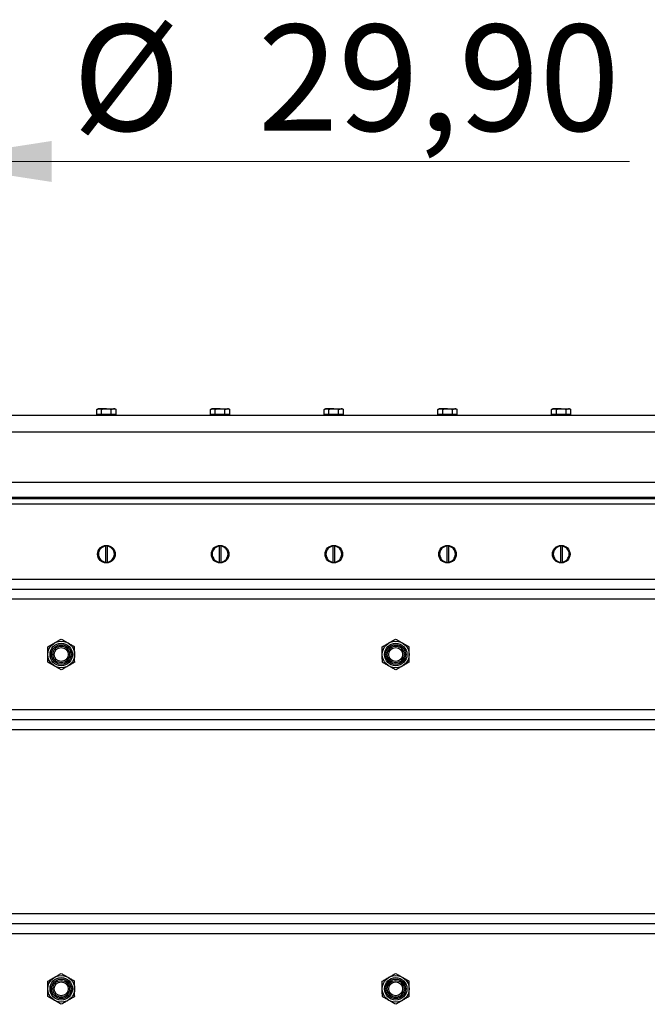
# Model space of a CAD drawing. Units: millimetres. Extents: x 8 to 201, y 4 to 288.
# Drawn here: x 157 to 169, y 241 to 261 of the extents above; entities that cross this region are included whole.
import ezdxf

# ---------------------------------------------------------------- set-up
doc = ezdxf.new("R2010")
doc.units = ezdxf.units.MM
doc.styles.add('SLDTEXTSTYLE0', font='TXT', dxfattribs={"width": 0.7})
doc.dimstyles.new('SLDDIMSTYLE2', dxfattribs={"dimtxt": 2.731911, "dimasz": 2.64, "dimexe": 0, "dimexo": 0.0625, "dimgap": 0.682978, "dimtad": 1, "dimlfac": 30, "dimrnd": 1e-09, "dimzin": 12, "dimdsep": 46, "dimtxsty": 'SLDTEXTSTYLE0', "dimsah": 1, "dimcen": 0.09, "dimadec": 0, "dimazin": 3, "dimtfac": 1, "dimtmove": 0, "dimatfit": 0, "dimfxl": 0, "dimfrac": 2, "dimtolj": 1, "dimtzin": 12, "dimarcsym": 0})

# ---------------------------------------------------------------- blocks, each defined once
blk = doc.blocks.new('_D_2')
at = {"color": 7, "linetype": 'Continuous', "lineweight": 0}
for p, q in [((153.575, 257.759), (148.495, 257.759)), ((153.575, 257.759), (154.572, 257.759)), ((154.572, 257.759), (168.731, 257.759))]:
    blk.add_line(p, q, dxfattribs=at)
at = {"color": 7, "linetype": 'Continuous', "lineweight": 18}
for points in [[(153.575, 257.759), (150.935, 258.167), (150.935, 257.351)], [(154.572, 257.759), (157.212, 257.351), (157.212, 258.167)]]:
    blk.add_solid(points, dxfattribs=at)
at = {"color": 7, "linetype": 'Continuous', "lineweight": 18, "char_height": 2.1167, "attachment_point": 1, "style": 'SLDTEXTSTYLE0'}
for s, insert in [('%%c', (157.632, 260.487)), ('29,90', (161.326, 260.487))]:
    blk.add_mtext(s, dxfattribs=dict(at, insert=insert))

msp = doc.modelspace()

# ---------------------------------------------------------------- linework, layer by layer
at = {"color": 7, "linetype": 'Continuous', "lineweight": 25}
for p, q in [((158.13985, 252.83044), (158.11407, 252.81555)), ((158.11407, 252.81555), (158.16218, 252.83044)), ((158.16218, 252.83044), (158.13985, 252.83044)), ((158.30652, 252.83044), (158.16218, 252.83044)), ((158.30652, 252.83044), (158.45086, 252.83044)), ((158.40274, 252.81555), (158.45086, 252.83044)), ((158.47319, 252.83044), (158.45086, 252.83044)), ((158.49897, 252.81555), (158.47319, 252.83044)), ((160.40652, 252.83044), (160.38074, 252.81555)), ((160.38074, 252.81555), (160.42885, 252.83044)), ((160.42885, 252.83044), (160.40652, 252.83044)), ((160.57319, 252.83044), (160.42885, 252.83044)), ((160.57319, 252.83044), (160.71752, 252.83044)), ((160.66941, 252.81555), (160.71752, 252.83044)), ((160.73985, 252.83044), (160.71752, 252.83044)), ((160.76564, 252.81555), (160.73985, 252.83044)), ((162.67319, 252.83044), (162.6474, 252.81555)), ((162.6474, 252.81555), (162.69551, 252.83044)), ((162.69551, 252.83044), (162.67319, 252.83044)), ((162.83985, 252.83044), (162.69551, 252.83044)), ((162.83985, 252.83044), (162.98419, 252.83044)), ((162.93608, 252.81555), (162.98419, 252.83044)), ((163.00652, 252.83044), (162.98419, 252.83044)), ((163.0323, 252.81555), (163.00652, 252.83044)), ((164.93985, 252.83044), (164.91407, 252.81555)), ((164.91407, 252.81555), (164.96218, 252.83044)), ((164.96218, 252.83044), (164.93985, 252.83044)), ((165.10652, 252.83044), (164.96218, 252.83044)), ((165.10652, 252.83044), (165.25086, 252.83044)), ((165.20274, 252.81555), (165.25086, 252.83044)), ((165.27319, 252.83044), (165.25086, 252.83044)), ((165.29897, 252.81555), (165.27319, 252.83044)), ((167.20652, 252.83044), (167.18074, 252.81555)), ((167.18074, 252.81555), (167.22885, 252.83044)), ((167.22885, 252.83044), (167.20652, 252.83044)), ((167.37319, 252.83044), (167.22885, 252.83044)), ((167.37319, 252.83044), (167.51752, 252.83044)), ((167.46941, 252.81555), (167.51752, 252.83044)), ((167.53985, 252.83044), (167.51752, 252.83044)), ((167.56564, 252.81555), (167.53985, 252.83044)), ((172.40652, 252.6971), (135.73985, 252.6971)), ((158.11407, 252.71377), (158.11407, 252.81555)), ((158.16218, 252.71377), (158.11407, 252.71377)), ((158.13985, 252.71377), (158.13985, 252.6971)), ((158.21029, 252.71377), (158.16218, 252.71377)), ((158.21029, 252.71377), (158.21029, 252.81555)), ((158.30652, 252.71377), (158.21029, 252.71377)), ((158.40274, 252.71377), (158.30652, 252.71377)), ((158.40274, 252.71377), (158.40274, 252.81555)), ((158.45086, 252.71377), (158.40274, 252.71377)), ((158.49897, 252.71377), (158.45086, 252.71377)), ((158.47319, 252.6971), (158.47319, 252.71377)), ((158.49897, 252.71377), (158.49897, 252.81555)), ((160.38074, 252.71377), (160.38074, 252.81555)), ((160.42885, 252.71377), (160.38074, 252.71377)), ((160.40652, 252.71377), (160.40652, 252.6971)), ((160.47696, 252.71377), (160.42885, 252.71377)), ((160.47696, 252.71377), (160.47696, 252.81555)), ((160.57319, 252.71377), (160.47696, 252.71377)), ((160.66941, 252.71377), (160.57319, 252.71377)), ((160.66941, 252.71377), (160.66941, 252.81555)), ((160.71752, 252.71377), (160.66941, 252.71377)), ((160.76564, 252.71377), (160.71752, 252.71377)), ((160.73985, 252.6971), (160.73985, 252.71377)), ((160.76564, 252.71377), (160.76564, 252.81555)), ((162.6474, 252.71377), (162.6474, 252.81555)), ((162.69551, 252.71377), (162.6474, 252.71377)), ((162.67319, 252.71377), (162.67319, 252.6971)), ((162.74363, 252.71377), (162.69551, 252.71377)), ((162.74363, 252.71377), (162.74363, 252.81555)), ((162.83985, 252.71377), (162.74363, 252.71377)), ((162.93608, 252.71377), (162.83985, 252.71377)), ((162.93608, 252.71377), (162.93608, 252.81555)), ((162.98419, 252.71377), (162.93608, 252.71377)), ((163.0323, 252.71377), (162.98419, 252.71377)), ((163.00652, 252.6971), (163.00652, 252.71377)), ((163.0323, 252.71377), (163.0323, 252.81555)), ((164.91407, 252.71377), (164.91407, 252.81555)), ((164.96218, 252.71377), (164.91407, 252.71377)), ((164.93985, 252.71377), (164.93985, 252.6971)), ((165.01029, 252.71377), (164.96218, 252.71377)), ((165.01029, 252.71377), (165.01029, 252.81555)), ((165.10652, 252.71377), (165.01029, 252.71377)), ((165.20274, 252.71377), (165.10652, 252.71377)), ((165.20274, 252.71377), (165.20274, 252.81555)), ((165.25086, 252.71377), (165.20274, 252.71377)), ((165.29897, 252.71377), (165.25086, 252.71377)), ((165.27319, 252.6971), (165.27319, 252.71377)), ((165.29897, 252.71377), (165.29897, 252.81555)), ((167.18074, 252.71377), (167.18074, 252.81555)), ((167.22885, 252.71377), (167.18074, 252.71377)), ((167.20652, 252.71377), (167.20652, 252.6971)), ((167.27696, 252.71377), (167.22885, 252.71377)), ((167.27696, 252.71377), (167.27696, 252.81555)), ((167.37319, 252.71377), (167.27696, 252.71377)), ((167.46941, 252.71377), (167.37319, 252.71377)), ((167.46941, 252.71377), (167.46941, 252.81555)), ((167.51752, 252.71377), (167.46941, 252.71377)), ((167.56564, 252.71377), (167.51752, 252.71377)), ((167.53985, 252.6971), (167.53985, 252.71377)), ((167.56564, 252.71377), (167.56564, 252.81555)), ((172.40652, 252.36377), (135.73985, 252.36377)), ((135.93985, 251.36377), (172.20652, 251.36377)), ((135.73985, 251.06377), (172.40652, 251.06377)), ((135.73985, 250.93044), (172.40652, 250.93044)), ((172.23985, 251.03044), (135.90652, 251.03044)), ((158.28985, 250.09627), (158.28985, 250.08789)), ((158.28985, 250.08789), (158.28985, 249.77298)), ((158.32319, 250.08789), (158.32319, 250.09627)), ((158.32319, 250.08789), (158.32319, 249.77298)), ((160.55652, 250.09627), (160.55652, 250.08789)), ((160.55652, 250.08789), (160.55652, 249.77298)), ((160.58985, 250.08789), (160.58985, 250.09627)), ((160.58985, 250.08789), (160.58985, 249.77298)), ((162.82319, 250.09627), (162.82319, 250.08789)), ((162.82319, 250.08789), (162.82319, 249.77298)), ((162.85652, 250.08789), (162.85652, 250.09627)), ((162.85652, 250.08789), (162.85652, 249.77298)), ((165.08985, 250.09627), (165.08985, 250.08789)), ((165.08985, 250.08789), (165.08985, 249.77298)), ((165.12319, 250.08789), (165.12319, 250.09627)), ((165.12319, 250.08789), (165.12319, 249.77298)), ((167.35652, 250.09627), (167.35652, 250.08789)), ((167.35652, 250.08789), (167.35652, 249.77298)), ((167.38985, 250.08789), (167.38985, 250.09627)), ((167.38985, 250.08789), (167.38985, 249.77298)), ((158.20652, 250.07405), (158.20652, 250.06377)), ((158.40652, 250.06377), (158.40652, 250.07405)), ((160.47319, 250.07405), (160.47319, 250.06377)), ((160.67319, 250.06377), (160.67319, 250.07405)), ((162.73985, 250.07405), (162.73985, 250.06377)), ((162.93985, 250.06377), (162.93985, 250.07405)), ((165.00652, 250.07405), (165.00652, 250.06377)), ((165.20652, 250.06377), (165.20652, 250.07405)), ((167.27319, 250.07405), (167.27319, 250.06377)), ((167.47319, 250.06377), (167.47319, 250.07405)), ((158.20652, 249.7971), (158.20652, 249.78682)), ((158.28985, 249.77298), (158.28985, 249.76461)), ((158.32319, 249.76461), (158.32319, 249.77298)), ((158.40652, 249.78682), (158.40652, 249.7971)), ((160.47319, 249.7971), (160.47319, 249.78682)), ((160.55652, 249.77298), (160.55652, 249.76461)), ((160.58985, 249.76461), (160.58985, 249.77298)), ((160.67319, 249.78682), (160.67319, 249.7971)), ((162.73985, 249.7971), (162.73985, 249.78682)), ((162.82319, 249.77298), (162.82319, 249.76461)), ((162.85652, 249.76461), (162.85652, 249.77298)), ((162.93985, 249.78682), (162.93985, 249.7971)), ((165.00652, 249.7971), (165.00652, 249.78682)), ((165.08985, 249.77298), (165.08985, 249.76461)), ((165.12319, 249.76461), (165.12319, 249.77298)), ((165.20652, 249.78682), (165.20652, 249.7971)), ((167.27319, 249.7971), (167.27319, 249.78682)), ((167.35652, 249.77298), (167.35652, 249.76461)), ((167.38985, 249.76461), (167.38985, 249.77298)), ((167.47319, 249.78682), (167.47319, 249.7971)), ((136.48936, 249.43044), (171.65701, 249.43044)), ((136.48936, 249.23044), (171.65701, 249.23044)), ((172.40652, 249.03044), (135.73985, 249.03044)), ((135.73985, 246.83044), (172.40652, 246.83044)), ((171.65701, 246.63044), (136.48936, 246.63044)), ((171.65701, 246.43044), (136.48936, 246.43044)), ((136.48936, 242.76377), (171.65701, 242.76377)), ((136.48936, 242.56377), (171.65701, 242.56377)), ((172.40652, 242.36377), (135.73985, 242.36377))]:
    msp.add_line(p, q, dxfattribs=at)
for centre, radius in [((158.30652, 249.93044), 0.175), ((160.57319, 249.93044), 0.175), ((162.83985, 249.93044), 0.175), ((165.10652, 249.93044), 0.175), ((167.37319, 249.93044), 0.175), ((157.40652, 247.93044), 0.26667), ((157.40652, 247.93044), 0.22378), ((157.40652, 247.93044), 0.19524), ((164.07319, 247.93044), 0.26667), ((164.07319, 247.93044), 0.22378), ((164.07319, 247.93044), 0.19524), ((157.40652, 247.93044), 0.16667), ((157.40652, 247.93044), 0.13907), ((164.07319, 247.93044), 0.16667), ((164.07319, 247.93044), 0.13907), ((157.40652, 241.26377), 0.26667), ((157.40652, 241.26377), 0.22378), ((157.40652, 241.26377), 0.19524), ((164.07319, 241.26377), 0.26667), ((164.07319, 241.26377), 0.22378), ((164.07319, 241.26377), 0.19524), ((157.40652, 241.26377), 0.16667), ((157.40652, 241.26377), 0.13907), ((164.07319, 241.26377), 0.16667), ((164.07319, 241.26377), 0.13907)]:
    msp.add_circle(centre, radius, dxfattribs=at)
for centre, radius, start, end in [((158.30652, 249.93044), 0.16667, 95.73917, 264.26083), ((158.30652, 249.93044), 0.15833, 96.042328, 263.957672), ((158.30652, 249.93044), 0.16667, 84.26083, 95.73917), ((158.30652, 249.93044), 0.16667, 275.73917, 84.26083), ((158.30652, 249.93044), 0.15833, 276.042328, 83.957672), ((160.57319, 249.93044), 0.16667, 95.73917, 264.26083), ((160.57319, 249.93044), 0.15833, 96.042328, 263.957672), ((160.57319, 249.93044), 0.16667, 84.26083, 95.73917), ((160.57319, 249.93044), 0.16667, 275.73917, 84.26083), ((160.57319, 249.93044), 0.15833, 276.042328, 83.957672), ((162.83985, 249.93044), 0.16667, 95.73917, 264.26083), ((162.83985, 249.93044), 0.15833, 96.042328, 263.957672), ((162.83985, 249.93044), 0.16667, 84.26083, 95.73917), ((162.83985, 249.93044), 0.16667, 275.73917, 84.26083), ((162.83985, 249.93044), 0.15833, 276.042328, 83.957672), ((165.10652, 249.93044), 0.16667, 95.73917, 264.26083), ((165.10652, 249.93044), 0.15833, 96.042328, 263.957672), ((165.10652, 249.93044), 0.16667, 84.26083, 95.73917), ((165.10652, 249.93044), 0.16667, 275.73917, 84.26083), ((165.10652, 249.93044), 0.15833, 276.042328, 83.957672), ((167.37319, 249.93044), 0.16667, 95.73917, 264.26083), ((167.37319, 249.93044), 0.15833, 96.042328, 263.957672), ((167.37319, 249.93044), 0.16667, 84.26083, 95.73917), ((167.37319, 249.93044), 0.16667, 275.73917, 84.26083), ((167.37319, 249.93044), 0.15833, 276.042328, 83.957672), ((158.30652, 249.93044), 0.16667, 264.26083, 275.73917), ((160.57319, 249.93044), 0.16667, 264.26083, 275.73917), ((162.83985, 249.93044), 0.16667, 264.26083, 275.73917), ((165.10652, 249.93044), 0.16667, 264.26083, 275.73917), ((167.37319, 249.93044), 0.16667, 264.26083, 275.73917)]:
    msp.add_arc(centre, radius, start, end, dxfattribs=at)
for points, knots in [([(158.16218, 252.83044), (158.16332, 252.83042), (158.17957, 252.83021), (158.19549, 252.82262), (158.21029, 252.81555)], [0, 0, 0, 0, 0.07020058, 1, 1, 1, 1]), ([(158.21029, 252.81555), (158.21691, 252.8174), (158.24824, 252.82619), (158.28082, 252.82856), (158.30652, 252.83044)], [0, 0, 0, 0, 0.21100076, 1, 1, 1, 1]), ([(158.30652, 252.83044), (158.31407, 252.83027), (158.34663, 252.82957), (158.37837, 252.82164), (158.40274, 252.81555)], [0, 0, 0, 0, 0.231849272, 1, 1, 1, 1]), ([(158.45086, 252.83044), (158.452, 252.83042), (158.46824, 252.83021), (158.48417, 252.82262), (158.49897, 252.81555)], [0, 0, 0, 0, 0.07020058, 1, 1, 1, 1]), ([(160.42885, 252.83044), (160.42999, 252.83042), (160.44624, 252.83021), (160.46216, 252.82262), (160.47696, 252.81555)], [0, 0, 0, 0, 0.07020058, 1, 1, 1, 1]), ([(160.47696, 252.81555), (160.48357, 252.8174), (160.5149, 252.82619), (160.54748, 252.82856), (160.57319, 252.83044)], [0, 0, 0, 0, 0.21100076, 1, 1, 1, 1]), ([(160.57319, 252.83044), (160.58073, 252.83027), (160.61329, 252.82957), (160.64503, 252.82164), (160.66941, 252.81555)], [0, 0, 0, 0, 0.231849272, 1, 1, 1, 1]), ([(160.71752, 252.83044), (160.71866, 252.83042), (160.73491, 252.83021), (160.75083, 252.82262), (160.76564, 252.81555)], [0, 0, 0, 0, 0.07020058, 1, 1, 1, 1]), ([(162.69551, 252.83044), (162.69666, 252.83042), (162.7129, 252.83021), (162.72882, 252.82262), (162.74363, 252.81555)], [0, 0, 0, 0, 0.07020058, 1, 1, 1, 1]), ([(162.74363, 252.81555), (162.75024, 252.8174), (162.78157, 252.82619), (162.81415, 252.82856), (162.83985, 252.83044)], [0, 0, 0, 0, 0.21100076, 1, 1, 1, 1]), ([(162.83985, 252.83044), (162.8474, 252.83027), (162.87996, 252.82957), (162.9117, 252.82164), (162.93608, 252.81555)], [0, 0, 0, 0, 0.231849272, 1, 1, 1, 1]), ([(162.98419, 252.83044), (162.98533, 252.83042), (163.00158, 252.83021), (163.0175, 252.82262), (163.0323, 252.81555)], [0, 0, 0, 0, 0.07020058, 1, 1, 1, 1]), ([(164.96218, 252.83044), (164.96332, 252.83042), (164.97957, 252.83021), (164.99549, 252.82262), (165.01029, 252.81555)], [0, 0, 0, 0, 0.07020058, 1, 1, 1, 1]), ([(165.01029, 252.81555), (165.01691, 252.8174), (165.04824, 252.82619), (165.08082, 252.82856), (165.10652, 252.83044)], [0, 0, 0, 0, 0.21100076, 1, 1, 1, 1]), ([(165.10652, 252.83044), (165.11407, 252.83027), (165.14663, 252.82957), (165.17837, 252.82164), (165.20274, 252.81555)], [0, 0, 0, 0, 0.231849272, 1, 1, 1, 1]), ([(165.25086, 252.83044), (165.252, 252.83042), (165.26824, 252.83021), (165.28417, 252.82262), (165.29897, 252.81555)], [0, 0, 0, 0, 0.07020058, 1, 1, 1, 1]), ([(167.22885, 252.83044), (167.22999, 252.83042), (167.24624, 252.83021), (167.26216, 252.82262), (167.27696, 252.81555)], [0, 0, 0, 0, 0.07020058, 1, 1, 1, 1]), ([(167.27696, 252.81555), (167.28357, 252.8174), (167.3149, 252.82619), (167.34748, 252.82856), (167.37319, 252.83044)], [0, 0, 0, 0, 0.21100076, 1, 1, 1, 1]), ([(167.37319, 252.83044), (167.38073, 252.83027), (167.41329, 252.82957), (167.44503, 252.82164), (167.46941, 252.81555)], [0, 0, 0, 0, 0.231849272, 1, 1, 1, 1]), ([(167.51752, 252.83044), (167.51866, 252.83042), (167.53491, 252.83021), (167.55083, 252.82262), (167.56564, 252.81555)], [0, 0, 0, 0, 0.07020058, 1, 1, 1, 1]), ([(157.13926, 248.08337), (157.16087, 248.09595), (157.20447, 248.12136), (157.24955, 248.14761), (157.2723, 248.16086)], [0, 0, 0, 0, 0.49545796, 1, 1, 1, 1]), ([(157.2723, 248.16086), (157.27545, 248.1627), (157.29933, 248.17661), (157.34435, 248.20284), (157.38488, 248.22644), (157.40533, 248.23836)], [0, 0, 0, 0, 0.07008577, 0.53078223, 1, 1, 1, 1]), ([(157.40533, 248.23836), (157.42703, 248.22594), (157.47084, 248.20087), (157.51612, 248.17496), (157.53896, 248.16189)], [0, 0, 0, 0, 0.49545796, 1, 1, 1, 1]), ([(157.53896, 248.16189), (157.54213, 248.16008), (157.56611, 248.14635), (157.61134, 248.12047), (157.65205, 248.09718), (157.67259, 248.08543)], [0, 0, 0, 0, 0.07008577, 0.53078223, 1, 1, 1, 1]), ([(163.80593, 248.08337), (163.82753, 248.09595), (163.87114, 248.12136), (163.91622, 248.14761), (163.93896, 248.16086)], [0, 0, 0, 0, 0.49545796, 1, 1, 1, 1]), ([(163.93896, 248.16086), (163.94212, 248.1627), (163.966, 248.17661), (164.01102, 248.20284), (164.05155, 248.22644), (164.072, 248.23836)], [0, 0, 0, 0, 0.07008577, 0.53078223, 1, 1, 1, 1]), ([(164.072, 248.23836), (164.0937, 248.22594), (164.1375, 248.20087), (164.18278, 248.17496), (164.20563, 248.16189)], [0, 0, 0, 0, 0.49545796, 1, 1, 1, 1]), ([(164.20563, 248.16189), (164.20879, 248.16008), (164.23278, 248.14635), (164.27801, 248.12047), (164.31872, 248.09718), (164.33926, 248.08543)], [0, 0, 0, 0, 0.07008577, 0.53078223, 1, 1, 1, 1]), ([(157.13985, 247.92941), (157.1398, 247.94341), (157.1396, 247.99552), (157.1394, 248.04626), (157.13926, 248.08337)], [0, 0, 0, 0, 0.26863361, 1, 1, 1, 1]), ([(157.14045, 247.77545), (157.1404, 247.78838), (157.1402, 247.83856), (157.14, 247.8907), (157.13985, 247.92941)], [0, 0, 0, 0, 0.25755135, 1, 1, 1, 1]), ([(157.67318, 247.93147), (157.67313, 247.94547), (157.67293, 247.99758), (157.67273, 248.04832), (157.67259, 248.08543)], [0, 0, 0, 0, 0.26863361, 1, 1, 1, 1]), ([(157.67378, 247.77751), (157.67373, 247.79043), (157.67353, 247.84062), (157.67333, 247.89276), (157.67318, 247.93147)], [0, 0, 0, 0, 0.25755135, 1, 1, 1, 1]), ([(163.80652, 247.92941), (163.80647, 247.94341), (163.80627, 247.99552), (163.80607, 248.04626), (163.80593, 248.08337)], [0, 0, 0, 0, 0.26863361, 1, 1, 1, 1]), ([(163.80711, 247.77545), (163.80707, 247.78838), (163.80687, 247.83856), (163.80667, 247.8907), (163.80652, 247.92941)], [0, 0, 0, 0, 0.25755135, 1, 1, 1, 1]), ([(164.33985, 247.93147), (164.3398, 247.94547), (164.3396, 247.99758), (164.3394, 248.04832), (164.33926, 248.08543)], [0, 0, 0, 0, 0.26863361, 1, 1, 1, 1]), ([(164.34044, 247.77751), (164.34039, 247.79043), (164.3402, 247.84062), (164.34, 247.89276), (164.33985, 247.93147)], [0, 0, 0, 0, 0.25755135, 1, 1, 1, 1]), ([(157.27408, 247.69899), (157.27091, 247.7008), (157.24692, 247.71452), (157.2017, 247.7404), (157.16099, 247.7637), (157.14045, 247.77545)], [0, 0, 0, 0, 0.07008577, 0.53078223, 1, 1, 1, 1]), ([(157.67378, 247.77751), (157.65217, 247.76492), (157.60856, 247.73952), (157.56349, 247.71326), (157.54074, 247.70001)], [0, 0, 0, 0, 0.495457963, 1, 1, 1, 1]), ([(163.94074, 247.69899), (163.93758, 247.7008), (163.91359, 247.71452), (163.86836, 247.7404), (163.82766, 247.7637), (163.80711, 247.77545)], [0, 0, 0, 0, 0.07008577, 0.53078223, 1, 1, 1, 1]), ([(164.34044, 247.77751), (164.31884, 247.76492), (164.27523, 247.73952), (164.23015, 247.71326), (164.20741, 247.70001)], [0, 0, 0, 0, 0.49545796, 1, 1, 1, 1]), ([(157.40771, 247.62252), (157.386, 247.63494), (157.3422, 247.66), (157.29692, 247.68591), (157.27408, 247.69899)], [0, 0, 0, 0, 0.49545796, 1, 1, 1, 1]), ([(157.54074, 247.70001), (157.53759, 247.69818), (157.51371, 247.68427), (157.46868, 247.65804), (157.42816, 247.63443), (157.40771, 247.62252)], [0, 0, 0, 0, 0.07008577, 0.53078223, 1, 1, 1, 1]), ([(164.07437, 247.62252), (164.05267, 247.63494), (164.00887, 247.66), (163.96359, 247.68591), (163.94074, 247.69899)], [0, 0, 0, 0, 0.49545796, 1, 1, 1, 1]), ([(164.20741, 247.70001), (164.20426, 247.69818), (164.18038, 247.68427), (164.13535, 247.65804), (164.09482, 247.63443), (164.07437, 247.62252)], [0, 0, 0, 0, 0.07008577, 0.53078223, 1, 1, 1, 1]), ([(157.13926, 241.4167), (157.16087, 241.42929), (157.20447, 241.45469), (157.24955, 241.48095), (157.2723, 241.4942)], [0, 0, 0, 0, 0.49545796, 1, 1, 1, 1]), ([(157.2723, 241.4942), (157.27545, 241.49603), (157.29933, 241.50994), (157.34435, 241.53617), (157.38488, 241.55978), (157.40533, 241.57169)], [0, 0, 0, 0, 0.07008577, 0.53078223, 1, 1, 1, 1]), ([(157.40533, 241.57169), (157.42703, 241.55927), (157.47084, 241.53421), (157.51612, 241.5083), (157.53896, 241.49522)], [0, 0, 0, 0, 0.49545796, 1, 1, 1, 1]), ([(157.53896, 241.49522), (157.54213, 241.49341), (157.56611, 241.47969), (157.61134, 241.45381), (157.65205, 241.43051), (157.67259, 241.41876)], [0, 0, 0, 0, 0.07008577, 0.53078223, 1, 1, 1, 1]), ([(163.80593, 241.4167), (163.82753, 241.42929), (163.87114, 241.45469), (163.91622, 241.48095), (163.93896, 241.4942)], [0, 0, 0, 0, 0.49545796, 1, 1, 1, 1]), ([(163.93896, 241.4942), (163.94212, 241.49603), (163.966, 241.50994), (164.01102, 241.53617), (164.05155, 241.55978), (164.072, 241.57169)], [0, 0, 0, 0, 0.07008577, 0.53078223, 1, 1, 1, 1]), ([(164.072, 241.57169), (164.0937, 241.55927), (164.1375, 241.53421), (164.18278, 241.5083), (164.20563, 241.49522)], [0, 0, 0, 0, 0.49545796, 1, 1, 1, 1]), ([(164.20563, 241.49522), (164.20879, 241.49341), (164.23278, 241.47969), (164.27801, 241.45381), (164.31872, 241.43051), (164.33926, 241.41876)], [0, 0, 0, 0, 0.07008577, 0.53078223, 1, 1, 1, 1]), ([(157.13985, 241.26274), (157.1398, 241.27674), (157.1396, 241.32885), (157.1394, 241.37959), (157.13926, 241.4167)], [0, 0, 0, 0, 0.26863361, 1, 1, 1, 1]), ([(157.14045, 241.10878), (157.1404, 241.12171), (157.1402, 241.17189), (157.14, 241.22403), (157.13985, 241.26274)], [0, 0, 0, 0, 0.25755135, 1, 1, 1, 1]), ([(157.67318, 241.2648), (157.67313, 241.2788), (157.67293, 241.33091), (157.67273, 241.38165), (157.67259, 241.41876)], [0, 0, 0, 0, 0.26863361, 1, 1, 1, 1]), ([(157.67378, 241.11084), (157.67373, 241.12377), (157.67353, 241.17395), (157.67333, 241.22609), (157.67318, 241.2648)], [0, 0, 0, 0, 0.25755135, 1, 1, 1, 1]), ([(163.80652, 241.26274), (163.80647, 241.27674), (163.80627, 241.32885), (163.80607, 241.37959), (163.80593, 241.4167)], [0, 0, 0, 0, 0.26863361, 1, 1, 1, 1]), ([(163.80711, 241.10878), (163.80707, 241.12171), (163.80687, 241.17189), (163.80667, 241.22403), (163.80652, 241.26274)], [0, 0, 0, 0, 0.25755135, 1, 1, 1, 1]), ([(164.33985, 241.2648), (164.3398, 241.2788), (164.3396, 241.33091), (164.3394, 241.38165), (164.33926, 241.41876)], [0, 0, 0, 0, 0.26863361, 1, 1, 1, 1]), ([(164.34044, 241.11084), (164.34039, 241.12377), (164.3402, 241.17395), (164.34, 241.22609), (164.33985, 241.2648)], [0, 0, 0, 0, 0.25755135, 1, 1, 1, 1]), ([(157.27408, 241.03232), (157.27091, 241.03413), (157.24692, 241.04786), (157.2017, 241.07374), (157.16099, 241.09703), (157.14045, 241.10878)], [0, 0, 0, 0, 0.07008577, 0.53078223, 1, 1, 1, 1]), ([(157.67378, 241.11084), (157.65217, 241.09826), (157.60856, 241.07285), (157.56349, 241.0466), (157.54074, 241.03335)], [0, 0, 0, 0, 0.495457963, 1, 1, 1, 1]), ([(163.94074, 241.03232), (163.93758, 241.03413), (163.91359, 241.04786), (163.86836, 241.07374), (163.82766, 241.09703), (163.80711, 241.10878)], [0, 0, 0, 0, 0.07008577, 0.53078223, 1, 1, 1, 1]), ([(164.34044, 241.11084), (164.31884, 241.09826), (164.27523, 241.07285), (164.23015, 241.0466), (164.20741, 241.03335)], [0, 0, 0, 0, 0.49545796, 1, 1, 1, 1]), ([(157.40771, 240.95585), (157.386, 240.96827), (157.3422, 240.99334), (157.29692, 241.01925), (157.27408, 241.03232)], [0, 0, 0, 0, 0.49545796, 1, 1, 1, 1]), ([(157.54074, 241.03335), (157.53759, 241.03151), (157.51371, 241.0176), (157.46868, 240.99137), (157.42816, 240.96777), (157.40771, 240.95585)], [0, 0, 0, 0, 0.07008577, 0.53078223, 1, 1, 1, 1]), ([(164.07437, 240.95585), (164.05267, 240.96827), (164.00887, 240.99334), (163.96359, 241.01925), (163.94074, 241.03232)], [0, 0, 0, 0, 0.49545796, 1, 1, 1, 1]), ([(164.20741, 241.03335), (164.20426, 241.03151), (164.18038, 241.0176), (164.13535, 240.99137), (164.09482, 240.96777), (164.07437, 240.95585)], [0, 0, 0, 0, 0.07008577, 0.53078223, 1, 1, 1, 1])]:
    msp.add_open_spline(points, degree=3, knots=knots, dxfattribs=at)

# ---------------------------------------------------------------- dimensions: what is measured, and where the dimension line sits
at = {"color": 7, "linetype": 'Continuous', "lineweight": 18}
dim = msp.add_linear_dim(base=(154.57152, 257.7588), p1=(153.57485, 259.00544), p2=(154.57152, 259.00544), text='%%c<>', dimstyle='SLDDIMSTYLE2', dxfattribs=at)
dim.commit()
dim.dimension.update_dxf_attribs({"geometry": '_D_2', "text_midpoint": (163.1815, 257.7588), "dimtype": 160})

doc.saveas('drawing.dxf')
